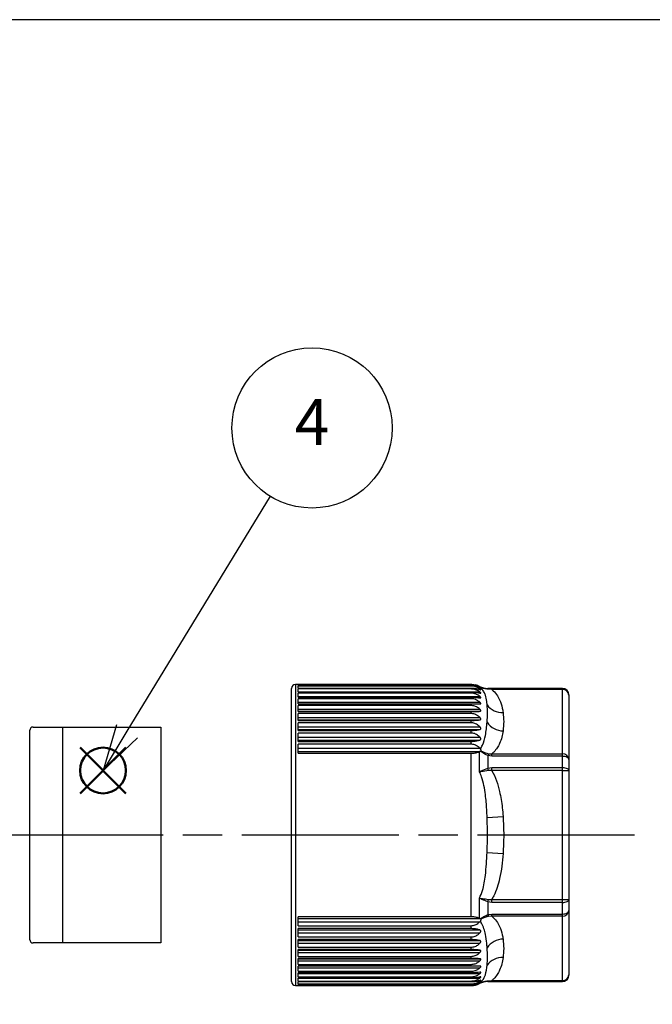
# Model space of a CAD drawing. Units: millimetres. Extents: x 0 to 403, y 0 to 280.
# Drawn here: x 295 to 344, y 205 to 280 of the extents above; entities that cross this region are included whole.
import ezdxf

# ---------------------------------------------------------------- set-up
doc = ezdxf.new("R2010")
doc.units = ezdxf.units.MM
doc.linetypes.add('AM_ISO08W050', pattern=[18, 12, -1.5, 3, -1.5])
doc.layers.add('AM_12', color=7, linetype='Continuous', lineweight=50, plot=False)
for name, color, linetype, lineweight in [('AM_5', 3, 'Continuous', 25), ('AM_7', 4, 'AM_ISO08W050', 25), ('TK3', 5, 'Continuous', 25), ('TK4', 3, 'Continuous', 25)]:
    doc.layers.add(name, color=color, linetype=linetype, lineweight=lineweight)
doc.styles.add('ACISOTS', font='isocp.shx', dxfattribs={"height": 1, "bigfont": 'extfont.shx'})

# ---------------------------------------------------------------- blocks, each defined once
blk = doc.blocks.new('TK-A3')
blk.add_lwpolyline([(0, 0), (403, 0), (403, 280), (0, 280)], close=True)
blk = doc.blocks.new('*S43')
at = {"layer": 'AM_12', "color": 4}
for p, q in [((300.044, 220.889), (303.544, 224.389)), ((300.044, 224.389), (303.544, 220.889))]:
    blk.add_line(p, q, dxfattribs=at)
blk.add_circle((301.794, 222.639), 1.75, dxfattribs=at)

msp = doc.modelspace()

# ---------------------------------------------------------------- linework, layer by layer
at = {"layer": 'AM_5', "color": 3}
for p, q in [((314.578, 243.583), (303.617, 225.627)), ((302.817, 226.115), (301.794, 222.639)), ((303.617, 225.627), (301.794, 222.639)), ((301.794, 222.639), (304.418, 225.138))]:
    msp.add_line(p, q, dxfattribs=at)
msp.add_circle((317.769, 248.811), 6.125, dxfattribs=at)
at = {"layer": 'AM_7'}
msp.add_line((342.402, 217.705), (60.598, 217.705), dxfattribs=at)
at = {"layer": 'TK3', "linetype": 'Continuous', "lineweight": 25}
for p, q in [((316.2, 208.006), (316.2, 228.905)), ((329.932, 229.205), (316.5, 229.205)), ((316.5, 229.205), (316.5, 207.746)), ((329.932, 229.19), (316.702, 229.19)), ((316.702, 229.117), (316.702, 229.19)), ((316.702, 229.117), (329.932, 229.117)), ((329.932, 229.08), (316.702, 229.08)), ((316.702, 228.926), (316.702, 229.08)), ((316.702, 228.926), (329.932, 228.926)), ((329.932, 228.863), (316.702, 228.863)), ((316.702, 228.63), (316.702, 228.863)), ((329.985, 229.204), (329.932, 229.205)), ((329.932, 229.19), (329.932, 229.205)), ((329.932, 229.08), (329.932, 229.117)), ((329.932, 228.863), (329.932, 228.926)), ((330.369, 228.877), (330.587, 228.877)), ((330.521, 229.012), (330.588, 229.012)), ((330.563, 229.026), (330.563, 229.055)), ((330.563, 229.026), (330.588, 229.012)), ((330.588, 229.012), (330.641, 228.984)), ((330.658, 228.973), (330.641, 228.984)), ((336.902, 228.905), (331.193, 228.905)), ((331.193, 228.905), (331.193, 228.891)), ((331.193, 228.891), (331.503, 228.894)), ((331.503, 228.827), (331.257, 228.84)), ((331.503, 228.827), (331.503, 228.894)), ((331.503, 228.894), (336.902, 228.894)), ((336.902, 228.827), (331.503, 228.827)), ((336.902, 228.894), (336.902, 228.905)), ((336.902, 228.827), (336.902, 228.894)), ((336.902, 223.904), (336.902, 228.827)), ((316.702, 228.638), (330.587, 228.638)), ((316.702, 228.63), (329.932, 228.63)), ((329.932, 228.541), (316.702, 228.541)), ((316.702, 228.231), (316.702, 228.541)), ((316.702, 228.296), (330.587, 228.296)), ((316.702, 228.231), (329.932, 228.231)), ((329.932, 228.117), (316.702, 228.117)), ((316.702, 227.733), (316.702, 228.117)), ((329.932, 228.541), (329.932, 228.63)), ((329.932, 228.117), (329.932, 228.231)), ((337.402, 228.405), (337.402, 228.394)), ((337.402, 228.394), (337.402, 223.471)), ((316.702, 227.855), (330.587, 227.855)), ((316.702, 227.733), (329.932, 227.733)), ((329.932, 227.595), (316.702, 227.595)), ((316.702, 227.14), (316.702, 227.595)), ((316.702, 227.318), (330.587, 227.318)), ((329.932, 227.595), (329.932, 227.733)), ((316.702, 227.156), (330.587, 227.156)), ((316.702, 227.14), (329.932, 227.14)), ((329.932, 226.98), (316.702, 226.98)), ((316.702, 226.46), (316.702, 226.98)), ((316.702, 226.691), (330.587, 226.691)), ((316.702, 226.505), (330.587, 226.505)), ((316.702, 226.46), (329.932, 226.46)), ((329.932, 226.98), (329.932, 227.14)), ((329.932, 226.279), (329.932, 226.46)), ((329.932, 226.279), (316.702, 226.279)), ((316.702, 225.697), (316.702, 226.279)), ((316.702, 225.979), (330.587, 225.979)), ((316.702, 225.771), (330.587, 225.771)), ((316.702, 225.697), (329.932, 225.697)), ((329.932, 225.496), (329.932, 225.697)), ((329.932, 225.496), (316.702, 225.496)), ((316.702, 224.858), (316.702, 225.496)), ((316.702, 225.19), (330.587, 225.19)), ((316.702, 224.962), (330.587, 224.962)), ((316.702, 224.858), (329.932, 224.858)), ((329.932, 224.641), (316.702, 224.641)), ((316.702, 223.953), (316.702, 224.641)), ((316.702, 224.331), (330.587, 224.331)), ((329.932, 224.641), (329.932, 224.858)), ((316.702, 224.085), (330.588, 224.085)), ((316.702, 223.953), (329.932, 223.953)), ((329.932, 211.457), (329.932, 223.953)), ((330.588, 224.085), (330.563, 224.075)), ((330.563, 222.539), (330.563, 224.075)), ((330.641, 224.113), (330.588, 224.085)), ((330.641, 224.113), (330.658, 224.132)), ((331.193, 223.782), (331.193, 222.815)), ((331.503, 223.74), (331.193, 223.782)), ((331.257, 223.919), (331.503, 223.904)), ((331.503, 223.74), (331.503, 223.904)), ((331.503, 223.904), (336.902, 223.904)), ((336.902, 223.74), (331.503, 223.74)), ((336.902, 223.74), (336.902, 223.904)), ((336.902, 222.859), (336.902, 223.74)), ((337.402, 223.471), (337.402, 222.629)), ((331.193, 222.815), (331.503, 222.859)), ((331.503, 222.629), (331.503, 222.859)), ((331.503, 222.859), (336.902, 222.859)), ((336.902, 222.629), (336.902, 222.859)), ((331.503, 222.629), (331.257, 222.627)), ((336.902, 222.629), (331.503, 222.629)), ((336.902, 212.782), (336.902, 222.629)), ((336.902, 222.629), (337.402, 222.629)), ((337.402, 222.629), (337.402, 212.782)), ((331.148, 219.037), (332.364, 219.123)), ((331.148, 216.373), (332.364, 216.288)), ((330.563, 211.336), (330.563, 212.871)), ((331.193, 212.596), (331.193, 211.628)), ((331.503, 212.552), (331.193, 212.596)), ((331.257, 212.784), (331.503, 212.782)), ((331.503, 212.782), (336.902, 212.782)), ((331.503, 212.552), (331.503, 212.782)), ((336.902, 212.552), (331.503, 212.552)), ((336.902, 212.782), (337.402, 212.782)), ((336.902, 212.552), (336.902, 212.782)), ((336.902, 211.67), (336.902, 212.552)), ((337.402, 212.782), (337.402, 211.94)), ((329.932, 211.457), (316.702, 211.457)), ((316.702, 210.77), (316.702, 211.457)), ((331.193, 211.628), (331.503, 211.67)), ((331.503, 211.507), (331.257, 211.492)), ((331.503, 211.67), (336.902, 211.67)), ((331.503, 211.507), (331.503, 211.67)), ((336.902, 211.507), (331.503, 211.507)), ((336.902, 211.507), (336.902, 211.67)), ((336.902, 206.583), (336.902, 211.507)), ((337.402, 211.94), (337.402, 207.016)), ((316.702, 211.326), (330.588, 211.326)), ((316.702, 211.08), (330.587, 211.08)), ((316.702, 210.77), (329.932, 210.77)), ((329.932, 210.552), (329.932, 210.77)), ((330.563, 211.336), (330.588, 211.326)), ((330.588, 211.326), (330.641, 211.297)), ((330.658, 211.278), (330.641, 211.297)), ((329.932, 210.552), (316.702, 210.552)), ((316.702, 209.914), (316.702, 210.552)), ((316.702, 210.448), (330.587, 210.448)), ((316.702, 210.22), (330.587, 210.22)), ((316.702, 209.914), (329.932, 209.914)), ((329.932, 209.714), (329.932, 209.914)), ((329.932, 209.714), (316.702, 209.714)), ((316.702, 209.132), (316.702, 209.714)), ((316.702, 209.639), (330.587, 209.639)), ((316.702, 209.431), (330.587, 209.431)), ((316.702, 209.132), (329.932, 209.132)), ((329.932, 208.951), (316.702, 208.951)), ((316.702, 208.43), (316.702, 208.951)), ((316.702, 208.906), (330.587, 208.906)), ((316.702, 208.72), (330.587, 208.72)), ((316.702, 208.43), (329.932, 208.43)), ((329.932, 208.951), (329.932, 209.132)), ((329.932, 208.27), (329.932, 208.43)), ((316.2, 206.505), (316.2, 208.006)), ((316.5, 207.746), (316.5, 206.205)), ((329.932, 208.27), (316.702, 208.27)), ((316.702, 207.816), (316.702, 208.27)), ((316.702, 208.255), (330.587, 208.255)), ((316.702, 208.092), (330.587, 208.092)), ((316.702, 207.816), (329.932, 207.816)), ((329.932, 207.678), (316.702, 207.678)), ((316.702, 207.294), (316.702, 207.678)), ((329.932, 207.678), (329.932, 207.816)), ((316.702, 207.556), (330.587, 207.556)), ((316.702, 207.294), (329.932, 207.294)), ((329.932, 207.18), (316.702, 207.18)), ((316.702, 206.87), (316.702, 207.18)), ((316.702, 207.114), (330.587, 207.114)), ((329.932, 207.18), (329.932, 207.294)), ((337.402, 207.016), (337.402, 207.005)), ((316.5, 206.205), (329.932, 206.205)), ((316.702, 206.87), (329.932, 206.87)), ((329.932, 206.781), (316.702, 206.781)), ((316.702, 206.548), (316.702, 206.781)), ((316.702, 206.772), (330.587, 206.772)), ((316.702, 206.548), (329.932, 206.548)), ((329.932, 206.484), (316.702, 206.484)), ((316.702, 206.33), (316.702, 206.484)), ((316.702, 206.33), (329.932, 206.33)), ((329.932, 206.293), (316.702, 206.293)), ((316.702, 206.22), (316.702, 206.293)), ((316.702, 206.22), (329.932, 206.22)), ((329.932, 206.781), (329.932, 206.87)), ((329.932, 206.484), (329.932, 206.548)), ((329.932, 206.293), (329.932, 206.33)), ((329.932, 206.205), (329.932, 206.22)), ((330.379, 206.533), (330.587, 206.533)), ((330.509, 206.399), (330.588, 206.399)), ((330.588, 206.399), (330.563, 206.385)), ((330.563, 206.355), (330.563, 206.385)), ((330.641, 206.427), (330.658, 206.438)), ((331.503, 206.517), (331.193, 206.519)), ((331.193, 206.519), (331.193, 206.505)), ((331.193, 206.505), (336.902, 206.505)), ((331.257, 206.57), (331.503, 206.583)), ((331.503, 206.583), (336.902, 206.583)), ((331.503, 206.517), (331.503, 206.583)), ((336.902, 206.517), (331.503, 206.517)), ((336.902, 206.517), (336.902, 206.583)), ((336.902, 206.505), (336.902, 206.517))]:
    msp.add_line(p, q, dxfattribs=at)
at = {"layer": 'TK3', "linetype": 'Continuous', "lineweight": 25, "flags": 128}
for points in [[(336.902, 223.74), (337, 223.735), (337.094, 223.72), (337.18, 223.695), (337.256, 223.661), (337.318, 223.62), (337.364, 223.574), (337.393, 223.523), (337.402, 223.471)], [(336.902, 222.859), (337, 222.854), (337.094, 222.841), (337.18, 222.82), (337.256, 222.791), (337.318, 222.756), (337.364, 222.717), (337.393, 222.674), (337.402, 222.629)], [(336.902, 212.552), (337, 212.556), (337.094, 212.569), (337.18, 212.591), (337.256, 212.619), (337.318, 212.654), (337.364, 212.694), (337.393, 212.737), (337.402, 212.782)], [(336.902, 211.67), (337, 211.675), (337.094, 211.691), (337.18, 211.716), (337.256, 211.749), (337.318, 211.79), (337.364, 211.837), (337.393, 211.887), (337.402, 211.94)]]:
    msp.add_lwpolyline(points, dxfattribs=at)
at = {"layer": 'TK3', "linetype": 'Continuous', "lineweight": 25}
for centre, radius, start, end in [((316.5, 228.905), 0.3, 90, 180), ((329.932, 227.805), 1.4, 63.2345, 76.66783), ((331.193, 230.305), 1.4, 243.2345, 270), ((331.166, 228.792), 0.103, 27.80683, 74.73946), ((336.902, 228.405), 0.5, 0, 90), ((336.902, 228.394), 0.5, 0.02962, 90.02959), ((336.933, 228.358), 0.47, 4.40195, 93.81126), ((332.274, 228.46), 1.389, 215.81493, 273.70073), ((332.391, 227.158), 1.501, 214.12207, 268.97203), ((332.256, 223.369), 1.14, 151.19473, 158.7698), ((336.933, 223.435), 0.47, 4.40195, 93.81126), ((328.289, 221.724), 3.103, 16.9272, 20.58712), ((328.289, 213.687), 3.103, 339.41288, 343.0728), ((332.256, 212.041), 1.14, 201.2302, 208.80527), ((336.933, 211.976), 0.47, 266.18874, 355.59805), ((332.391, 208.253), 1.501, 91.02797, 145.87793), ((332.274, 206.95), 1.389, 86.29927, 144.18507), ((336.933, 207.052), 0.47, 266.18874, 355.59805), ((336.902, 207.017), 0.5, 269.97041, 359.97038), ((336.902, 207.005), 0.5, 270, 0), ((316.5, 206.505), 0.3, 180, 270), ((329.932, 207.605), 1.4, 270, 296.7655), ((331.193, 205.105), 1.4, 90, 116.7655), ((331.166, 206.618), 0.103, 285.26054, 332.19317)]:
    msp.add_arc(centre, radius, start, end, dxfattribs=at)
for points, knots in [([(330.563, 229.026), (330.492, 229.061), (330.341, 229.136), (330.111, 229.186), (329.969, 229.189), (329.932, 229.19)], [0, 0, 0, 0, 0.396973, 0.845896, 1, 1, 1, 1]), ([(329.932, 229.117), (330.035, 229.112), (330.24, 229.101), (330.452, 229.041), (330.556, 228.998), (330.587, 228.986)], [0, 0, 0, 0, 0.414537, 0.826157, 1, 1, 1, 1]), ([(330.587, 228.877), (330.509, 228.924), (330.352, 229.016), (330.111, 229.075), (329.969, 229.079), (329.932, 229.08)], [0, 0, 0, 0, 0.424492, 0.852936, 1, 1, 1, 1]), ([(329.932, 228.926), (330.035, 228.922), (330.24, 228.913), (330.452, 228.866), (330.556, 228.832), (330.587, 228.823)], [0, 0, 0, 0, 0.414538, 0.826158, 1, 1, 1, 1]), ([(330.587, 228.638), (330.509, 228.689), (330.352, 228.792), (330.111, 228.857), (329.969, 228.861), (329.932, 228.863)], [0, 0, 0, 0, 0.424502, 0.852944, 1, 1, 1, 1]), ([(330.587, 228.986), (330.602, 228.979), (330.617, 228.972), (330.629, 228.967), (330.63, 228.967)], [0, 0, 0, 0, 0.972715, 1, 1, 1, 1]), ([(330.587, 228.823), (330.602, 228.817), (330.632, 228.807), (330.657, 228.804), (330.661, 228.812), (330.649, 228.829), (330.622, 228.853), (330.597, 228.87), (330.587, 228.877)], [0, 0, 0, 0, 0.193696, 0.38986, 0.537012, 0.684096, 0.87272, 1, 1, 1, 1]), ([(330.658, 228.973), (330.662, 228.97), (330.67, 228.962), (330.668, 228.956), (330.652, 228.958), (330.636, 228.965), (330.63, 228.967)], [0, 0, 0, 0, 0.183272, 0.454429, 0.79232, 1, 1, 1, 1]), ([(331.148, 227.648), (331.139, 227.739), (331.113, 227.999), (331.043, 228.33), (330.91, 228.646), (330.78, 228.838), (330.661, 228.94), (330.63, 228.967)], [0, 0, 0, 0, 0.179885, 0.51323, 0.718319, 0.925102, 1, 1, 1, 1]), ([(330.641, 228.984), (330.66, 228.977), (330.828, 228.916), (331.022, 228.903), (331.193, 228.891)], [0, 0, 0, 0, 0.113952, 1, 1, 1, 1]), ([(331.257, 228.84), (331.073, 228.863), (330.867, 228.888), (330.679, 228.965), (330.658, 228.973)], [0, 0, 0, 0, 0.8927859, 1, 1, 1, 1]), ([(331.503, 228.827), (331.506, 228.825), (331.649, 228.702), (331.881, 228.441), (332.146, 227.966), (332.293, 227.507), (332.346, 227.185), (332.364, 227.074)], [0, 0, 0, 0, 0.003799, 0.235349, 0.467611, 0.816459, 1, 1, 1, 1]), ([(329.932, 228.63), (330.035, 228.627), (330.24, 228.62), (330.452, 228.586), (330.556, 228.562), (330.587, 228.555)], [0, 0, 0, 0, 0.414539, 0.82616, 1, 1, 1, 1]), ([(330.587, 228.296), (330.509, 228.352), (330.352, 228.463), (330.111, 228.534), (329.969, 228.539), (329.932, 228.541)], [0, 0, 0, 0, 0.4245077, 0.8529489, 1, 1, 1, 1]), ([(329.932, 228.231), (330.035, 228.229), (330.24, 228.225), (330.452, 228.204), (330.556, 228.19), (330.587, 228.186)], [0, 0, 0, 0, 0.41454, 0.826163, 1, 1, 1, 1]), ([(330.587, 227.855), (330.509, 227.914), (330.352, 228.034), (330.111, 228.11), (329.969, 228.115), (329.932, 228.117)], [0, 0, 0, 0, 0.424511, 0.852951, 1, 1, 1, 1]), ([(330.587, 228.555), (330.602, 228.552), (330.632, 228.545), (330.657, 228.547), (330.661, 228.561), (330.649, 228.583), (330.622, 228.611), (330.597, 228.63), (330.587, 228.638)], [0, 0, 0, 0, 0.193683, 0.389852, 0.537005, 0.684089, 0.872711, 1, 1, 1, 1]), ([(330.587, 228.186), (330.602, 228.184), (330.632, 228.18), (330.657, 228.188), (330.661, 228.207), (330.649, 228.235), (330.622, 228.267), (330.597, 228.288), (330.587, 228.296)], [0, 0, 0, 0, 0.193664, 0.389841, 0.536994, 0.684079, 0.872697, 1, 1, 1, 1]), ([(329.932, 227.733), (330.035, 227.732), (330.24, 227.731), (330.452, 227.724), (330.556, 227.719), (330.587, 227.718)], [0, 0, 0, 0, 0.414542, 0.826167, 1, 1, 1, 1]), ([(330.587, 227.318), (330.509, 227.381), (330.352, 227.507), (330.111, 227.588), (329.969, 227.593), (329.932, 227.595)], [0, 0, 0, 0, 0.424511, 0.852951, 1, 1, 1, 1]), ([(330.587, 227.718), (330.602, 227.717), (330.632, 227.717), (330.657, 227.731), (330.661, 227.755), (330.649, 227.788), (330.622, 227.823), (330.597, 227.846), (330.587, 227.855)], [0, 0, 0, 0, 0.193637, 0.389826, 0.536979, 0.684065, 0.872678, 1, 1, 1, 1]), ([(330.587, 227.156), (330.602, 227.157), (330.632, 227.16), (330.657, 227.18), (330.661, 227.209), (330.649, 227.246), (330.622, 227.284), (330.597, 227.308), (330.587, 227.318)], [0, 0, 0, 0, 0.193602, 0.389806, 0.536959, 0.684046, 0.872653, 1, 1, 1, 1]), ([(329.932, 227.14), (330.035, 227.141), (330.24, 227.142), (330.452, 227.149), (330.556, 227.154), (330.587, 227.156)], [0, 0, 0, 0, 0.414545, 0.826173, 1, 1, 1, 1]), ([(330.587, 226.691), (330.509, 226.757), (330.352, 226.889), (330.111, 226.973), (329.969, 226.979), (329.932, 226.98)], [0, 0, 0, 0, 0.424508, 0.852949, 1, 1, 1, 1]), ([(329.932, 226.46), (330.035, 226.462), (330.24, 226.465), (330.452, 226.486), (330.556, 226.5), (330.587, 226.505)], [0, 0, 0, 0, 0.414549, 0.82618, 1, 1, 1, 1]), ([(330.587, 226.505), (330.602, 226.508), (330.632, 226.515), (330.657, 226.539), (330.661, 226.574), (330.649, 226.614), (330.622, 226.655), (330.597, 226.681), (330.587, 226.691)], [0, 0, 0, 0, 0.193555, 0.389779, 0.536934, 0.684021, 0.872619, 1, 1, 1, 1]), ([(330.587, 225.979), (330.509, 226.047), (330.352, 226.184), (330.111, 226.271), (329.969, 226.277), (329.932, 226.279)], [0, 0, 0, 0, 0.424502, 0.852944, 1, 1, 1, 1]), ([(329.932, 225.697), (330.035, 225.7), (330.24, 225.706), (330.452, 225.74), (330.556, 225.764), (330.587, 225.771)], [0, 0, 0, 0, 0.414554, 0.82619, 1, 1, 1, 1]), ([(330.587, 225.771), (330.602, 225.776), (330.632, 225.786), (330.657, 225.816), (330.661, 225.855), (330.649, 225.899), (330.622, 225.942), (330.597, 225.969), (330.587, 225.979)], [0, 0, 0, 0, 0.193462, 0.389726, 0.536882, 0.683971, 0.872553, 1, 1, 1, 1]), ([(330.63, 224.276), (330.687, 224.376), (330.879, 224.714), (331.061, 225.428), (331.116, 225.983), (331.148, 226.316)], [0, 0, 0, 0, 0.1437232, 0.4871138, 1, 1, 1, 1]), ([(330.587, 225.19), (330.509, 225.26), (330.352, 225.4), (330.111, 225.488), (329.969, 225.495), (329.932, 225.496)], [0, 0, 0, 0, 0.424492, 0.852936, 1, 1, 1, 1]), ([(329.932, 224.858), (330.035, 224.863), (330.24, 224.871), (330.452, 224.919), (330.556, 224.952), (330.587, 224.962)], [0, 0, 0, 0, 0.414551, 0.826184, 1, 1, 1, 1]), ([(330.587, 224.962), (330.602, 224.969), (330.632, 224.982), (330.657, 225.017), (330.661, 225.059), (330.649, 225.107), (330.622, 225.152), (330.597, 225.179), (330.587, 225.19)], [0, 0, 0, 0, 0.193531, 0.389766, 0.536921, 0.684008, 0.872603, 1, 1, 1, 1]), ([(332.364, 225.657), (332.336, 225.496), (332.281, 225.175), (332.129, 224.743), (331.921, 224.363), (331.716, 224.097), (331.553, 223.949), (331.503, 223.904)], [0, 0, 0, 0, 0.265261, 0.531929, 0.722037, 0.914287, 1, 1, 1, 1]), ([(330.587, 224.331), (330.509, 224.401), (330.352, 224.543), (330.111, 224.633), (329.969, 224.639), (329.932, 224.641)], [0, 0, 0, 0, 0.4244785, 0.8529251, 1, 1, 1, 1]), ([(330.63, 224.276), (330.625, 224.283), (330.613, 224.302), (330.597, 224.319), (330.587, 224.331)], [0, 0, 0, 0, 0.361714, 1, 1, 1, 1]), ([(330.63, 224.276), (330.639, 224.259), (330.658, 224.226), (330.671, 224.178), (330.666, 224.148), (330.66, 224.135), (330.658, 224.132)], [0, 0, 0, 0, 0.332951, 0.668746, 0.924953, 1, 1, 1, 1]), ([(329.932, 223.953), (330.035, 223.959), (330.24, 223.97), (330.442, 224.027), (330.54, 224.065), (330.563, 224.075)], [0, 0, 0, 0, 0.434507, 0.865957, 1, 1, 1, 1]), ([(331.193, 223.782), (331.041, 223.855), (330.848, 223.948), (330.678, 224.084), (330.641, 224.113)], [0, 0, 0, 0, 0.782397, 1, 1, 1, 1]), ([(330.658, 224.132), (330.699, 224.113), (330.888, 224.022), (331.094, 223.964), (331.257, 223.919)], [0, 0, 0, 0, 0.212351, 1, 1, 1, 1]), ([(330.563, 222.539), (330.565, 222.54), (330.609, 222.561), (330.801, 222.649), (331.022, 222.742), (331.193, 222.815)], [0, 0, 0, 0, 0.012197, 0.235797, 1, 1, 1, 1]), ([(331.257, 222.627), (331.073, 222.597), (330.835, 222.558), (330.617, 222.542), (330.565, 222.54), (330.563, 222.539)], [0, 0, 0, 0, 0.7617828, 0.9872502, 1, 1, 1, 1]), ([(331.148, 219.037), (331.139, 219.243), (331.113, 219.83), (331.043, 220.648), (330.909, 221.483), (330.769, 222.074), (330.618, 222.414), (330.563, 222.539)], [0, 0, 0, 0, 0.171893, 0.490429, 0.686406, 0.884003, 1, 1, 1, 1]), ([(331.503, 222.629), (331.506, 222.625), (331.649, 222.378), (331.881, 221.857), (332.146, 220.906), (332.293, 219.988), (332.346, 219.345), (332.364, 219.123)], [0, 0, 0, 0, 0.003799, 0.235349, 0.467611, 0.816459, 1, 1, 1, 1]), ([(330.563, 212.871), (330.645, 213.07), (330.874, 213.63), (331.06, 214.812), (331.115, 215.788), (331.148, 216.373)], [0, 0, 0, 0, 0.181696, 0.509858, 1, 1, 1, 1]), ([(332.364, 216.288), (332.336, 215.967), (332.281, 215.324), (332.129, 214.46), (331.921, 213.7), (331.716, 213.168), (331.553, 212.873), (331.503, 212.782)], [0, 0, 0, 0, 0.265261, 0.531929, 0.722037, 0.914287, 1, 1, 1, 1]), ([(330.563, 212.871), (330.565, 212.871), (330.636, 212.867), (330.857, 212.851), (331.095, 212.811), (331.257, 212.784)], [0, 0, 0, 0, 0.012739, 0.327764, 1, 1, 1, 1]), ([(331.193, 212.596), (331.042, 212.66), (330.821, 212.754), (330.626, 212.842), (330.565, 212.87), (330.563, 212.871)], [0, 0, 0, 0, 0.6749696, 0.9878138, 1, 1, 1, 1]), ([(330.563, 211.336), (330.492, 211.362), (330.341, 211.418), (330.111, 211.454), (329.969, 211.457), (329.932, 211.457)], [0, 0, 0, 0, 0.3970055, 0.8459228, 1, 1, 1, 1]), ([(330.641, 211.297), (330.66, 211.313), (330.828, 211.449), (331.022, 211.544), (331.193, 211.628)], [0, 0, 0, 0, 0.113952, 1, 1, 1, 1]), ([(331.257, 211.492), (331.073, 211.439), (330.867, 211.379), (330.679, 211.288), (330.658, 211.278)], [0, 0, 0, 0, 0.892786, 1, 1, 1, 1]), ([(331.503, 211.507), (331.506, 211.505), (331.649, 211.381), (331.881, 211.121), (332.146, 210.645), (332.293, 210.186), (332.346, 209.865), (332.364, 209.754)], [0, 0, 0, 0, 0.003799, 0.235349, 0.467611, 0.816459, 1, 1, 1, 1]), ([(329.932, 210.77), (330.035, 210.783), (330.24, 210.808), (330.452, 210.95), (330.556, 211.05), (330.587, 211.08)], [0, 0, 0, 0, 0.414546, 0.826176, 1, 1, 1, 1]), ([(330.587, 211.08), (330.602, 211.097), (330.617, 211.115), (330.629, 211.134), (330.63, 211.135)], [0, 0, 0, 0, 0.972111, 1, 1, 1, 1]), ([(330.658, 211.278), (330.662, 211.271), (330.67, 211.253), (330.668, 211.214), (330.652, 211.172), (330.636, 211.145), (330.63, 211.135)], [0, 0, 0, 0, 0.183272, 0.454429, 0.79232, 1, 1, 1, 1]), ([(331.148, 209.095), (331.139, 209.209), (331.113, 209.536), (331.043, 210.023), (330.91, 210.543), (330.78, 210.889), (330.661, 211.083), (330.63, 211.135)], [0, 0, 0, 0, 0.179885, 0.51323, 0.718319, 0.925102, 1, 1, 1, 1]), ([(330.587, 210.448), (330.509, 210.472), (330.352, 210.519), (330.111, 210.549), (329.969, 210.551), (329.932, 210.552)], [0, 0, 0, 0, 0.424506, 0.852947, 1, 1, 1, 1]), ([(329.932, 209.914), (330.035, 209.927), (330.24, 209.952), (330.452, 210.092), (330.556, 210.191), (330.587, 210.22)], [0, 0, 0, 0, 0.414551, 0.826184, 1, 1, 1, 1]), ([(330.587, 210.22), (330.602, 210.237), (330.632, 210.271), (330.657, 210.325), (330.661, 210.372), (330.649, 210.409), (330.622, 210.434), (330.597, 210.444), (330.587, 210.448)], [0, 0, 0, 0, 0.193532, 0.389766, 0.536921, 0.684008, 0.872603, 1, 1, 1, 1]), ([(330.587, 209.639), (330.509, 209.656), (330.352, 209.69), (330.111, 209.712), (329.969, 209.713), (329.932, 209.714)], [0, 0, 0, 0, 0.4244982, 0.8529412, 1, 1, 1, 1]), ([(329.932, 209.132), (330.035, 209.144), (330.24, 209.169), (330.452, 209.306), (330.556, 209.402), (330.587, 209.431)], [0, 0, 0, 0, 0.414554, 0.82619, 1, 1, 1, 1]), ([(330.587, 209.431), (330.602, 209.448), (330.632, 209.481), (330.657, 209.532), (330.661, 209.574), (330.649, 209.608), (330.622, 209.629), (330.597, 209.636), (330.587, 209.639)], [0, 0, 0, 0, 0.193463, 0.389727, 0.536883, 0.683971, 0.872554, 1, 1, 1, 1]), ([(330.587, 208.906), (330.509, 208.916), (330.352, 208.937), (330.111, 208.95), (329.969, 208.951), (329.932, 208.951)], [0, 0, 0, 0, 0.4244871, 0.8529321, 1, 1, 1, 1]), ([(329.932, 208.43), (330.035, 208.442), (330.24, 208.466), (330.452, 208.598), (330.556, 208.692), (330.587, 208.72)], [0, 0, 0, 0, 0.414549, 0.82618, 1, 1, 1, 1]), ([(330.587, 208.72), (330.602, 208.735), (330.632, 208.767), (330.657, 208.815), (330.661, 208.853), (330.649, 208.882), (330.622, 208.899), (330.597, 208.904), (330.587, 208.906)], [0, 0, 0, 0, 0.193554, 0.389779, 0.536933, 0.68402, 0.872619, 1, 1, 1, 1]), ([(330.587, 208.255), (330.509, 208.258), (330.352, 208.265), (330.111, 208.27), (329.969, 208.27), (329.932, 208.27)], [0, 0, 0, 0, 0.424472, 0.85292, 1, 1, 1, 1]), ([(329.932, 207.816), (330.035, 207.827), (330.24, 207.85), (330.452, 207.976), (330.556, 208.066), (330.587, 208.092)], [0, 0, 0, 0, 0.414545, 0.826173, 1, 1, 1, 1]), ([(330.587, 207.693), (330.509, 207.689), (330.352, 207.683), (330.111, 207.678), (329.969, 207.678), (329.932, 207.678)], [0, 0, 0, 0, 0.4244514, 0.852903, 1, 1, 1, 1]), ([(330.587, 208.092), (330.602, 208.108), (330.632, 208.138), (330.657, 208.182), (330.661, 208.216), (330.649, 208.24), (330.622, 208.252), (330.597, 208.254), (330.587, 208.255)], [0, 0, 0, 0, 0.193601, 0.389806, 0.536959, 0.684045, 0.872652, 1, 1, 1, 1]), ([(330.587, 207.556), (330.602, 207.57), (330.632, 207.598), (330.657, 207.638), (330.661, 207.667), (330.649, 207.686), (330.622, 207.694), (330.597, 207.693), (330.587, 207.693)], [0, 0, 0, 0, 0.193637, 0.3898258, 0.536979, 0.6840644, 0.872678, 1, 1, 1, 1]), ([(330.63, 206.444), (330.687, 206.496), (330.879, 206.675), (331.061, 207.089), (331.116, 207.51), (331.148, 207.763)], [0, 0, 0, 0, 0.1437232, 0.4871138, 1, 1, 1, 1]), ([(332.364, 208.336), (332.336, 208.176), (332.281, 207.854), (332.129, 207.422), (331.921, 207.042), (331.716, 206.777), (331.553, 206.629), (331.503, 206.583)], [0, 0, 0, 0, 0.265261, 0.531929, 0.722037, 0.914287, 1, 1, 1, 1]), ([(329.932, 207.294), (330.035, 207.305), (330.24, 207.326), (330.452, 207.446), (330.556, 207.531), (330.587, 207.556)], [0, 0, 0, 0, 0.414542, 0.826167, 1, 1, 1, 1]), ([(330.587, 207.225), (330.509, 207.215), (330.352, 207.194), (330.111, 207.181), (329.969, 207.18), (329.932, 207.18)], [0, 0, 0, 0, 0.424425, 0.852881, 1, 1, 1, 1]), ([(329.932, 206.87), (330.035, 206.88), (330.24, 206.9), (330.452, 207.012), (330.556, 207.091), (330.587, 207.114)], [0, 0, 0, 0, 0.41454, 0.826163, 1, 1, 1, 1]), ([(330.587, 207.114), (330.602, 207.127), (330.632, 207.154), (330.657, 207.189), (330.661, 207.213), (330.649, 207.227), (330.622, 207.229), (330.597, 207.226), (330.587, 207.225)], [0, 0, 0, 0, 0.193664, 0.389841, 0.536994, 0.684079, 0.872697, 1, 1, 1, 1]), ([(330.587, 206.856), (330.509, 206.839), (330.352, 206.804), (330.111, 206.783), (329.969, 206.781), (329.932, 206.781)], [0, 0, 0, 0, 0.4243718, 0.852838, 1, 1, 1, 1]), ([(329.932, 206.548), (330.035, 206.557), (330.24, 206.576), (330.452, 206.678), (330.556, 206.751), (330.587, 206.772)], [0, 0, 0, 0, 0.4145386, 0.8261601, 1, 1, 1, 1]), ([(330.587, 206.588), (330.509, 206.564), (330.352, 206.517), (330.111, 206.487), (329.969, 206.485), (329.932, 206.484)], [0, 0, 0, 0, 0.4244115, 0.8528704, 1, 1, 1, 1]), ([(329.932, 206.33), (330.035, 206.339), (330.24, 206.356), (330.452, 206.448), (330.556, 206.514), (330.587, 206.533)], [0, 0, 0, 0, 0.414538, 0.826158, 1, 1, 1, 1]), ([(330.587, 206.425), (330.509, 206.395), (330.352, 206.335), (330.111, 206.297), (329.969, 206.294), (329.932, 206.293)], [0, 0, 0, 0, 0.424442, 0.852895, 1, 1, 1, 1]), ([(329.932, 206.22), (330.035, 206.227), (330.24, 206.242), (330.442, 206.32), (330.54, 206.372), (330.563, 206.385)], [0, 0, 0, 0, 0.434497, 0.865937, 1, 1, 1, 1]), ([(330.587, 206.772), (330.602, 206.784), (330.632, 206.808), (330.657, 206.839), (330.661, 206.857), (330.649, 206.866), (330.622, 206.864), (330.597, 206.858), (330.587, 206.856)], [0, 0, 0, 0, 0.193683, 0.389852, 0.537005, 0.684089, 0.872711, 1, 1, 1, 1]), ([(330.587, 206.533), (330.602, 206.544), (330.632, 206.565), (330.657, 206.59), (330.661, 206.604), (330.649, 206.606), (330.622, 206.6), (330.597, 206.591), (330.587, 206.588)], [0, 0, 0, 0, 0.193696, 0.38986, 0.537012, 0.684096, 0.87272, 1, 1, 1, 1]), ([(330.63, 206.444), (330.625, 206.442), (330.613, 206.436), (330.597, 206.429), (330.587, 206.425)], [0, 0, 0, 0, 0.362143, 1, 1, 1, 1]), ([(330.641, 206.427), (330.631, 206.421), (330.614, 206.413), (330.595, 206.403), (330.588, 206.399)], [0, 0, 0, 0, 0.613018, 1, 1, 1, 1]), ([(330.63, 206.444), (330.64, 206.448), (330.654, 206.453), (330.659, 206.452), (330.66, 206.452)], [0, 0, 0, 0, 0.732888, 1, 1, 1, 1]), ([(331.193, 206.519), (331.041, 206.51), (330.848, 206.499), (330.678, 206.44), (330.641, 206.427)], [0, 0, 0, 0, 0.782397, 1, 1, 1, 1]), ([(330.658, 206.438), (330.699, 206.454), (330.888, 206.529), (331.094, 206.552), (331.257, 206.57)], [0, 0, 0, 0, 0.212351, 1, 1, 1, 1]), ([(330.668, 206.451), (330.667, 206.448), (330.666, 206.445), (330.66, 206.439), (330.658, 206.438)], [0, 0, 0, 0, 0.773446, 1, 1, 1, 1])]:
    msp.add_open_spline(points, degree=3, knots=knots, dxfattribs=at)
for points in [[(331.148, 226.316), (331.16, 226.554), (331.184, 227.032), (331.16, 227.442), (331.148, 227.648)], [(332.364, 227.074), (332.388, 226.838), (332.436, 226.366), (332.388, 225.893), (332.364, 225.657)], [(331.148, 216.373), (331.16, 216.817), (331.184, 217.705), (331.16, 218.593), (331.148, 219.037)], [(332.364, 219.123), (332.388, 218.65), (332.436, 217.705), (332.388, 216.76), (332.364, 216.288)], [(332.364, 209.754), (332.388, 209.518), (332.436, 209.045), (332.388, 208.572), (332.364, 208.336)], [(331.148, 207.763), (331.16, 207.968), (331.184, 208.379), (331.16, 208.856), (331.148, 209.095)]]:
    msp.add_open_spline(points, degree=3, dxfattribs=at)
at = {"layer": 'TK4', "linetype": 'Continuous'}
for p, q in [((296.2, 209.705), (296.2, 225.705)), ((296.45, 225.955), (299.914, 225.955)), ((298.7, 225.955), (298.7, 209.455)), ((299.914, 225.955), (306.2, 225.955)), ((306.2, 225.955), (306.2, 209.455)), ((299.914, 209.455), (296.45, 209.455)), ((306.2, 209.455), (299.914, 209.455))]:
    msp.add_line(p, q, dxfattribs=at)
for centre, start, end in [((296.45, 225.705), 90, 180), ((296.45, 209.705), 180, 270)]:
    msp.add_arc(centre, 0.25, start, end, dxfattribs=at)

# ---------------------------------------------------------------- block references
at = {"lineweight": 0}
msp.add_blockref('TK-A3', (0, 0), dxfattribs=at)
at = {"layer": 'AM_12'}
msp.add_blockref('*S43', (0, 0), dxfattribs=at)

# ---------------------------------------------------------------- texts
at = {"layer": 'AM_5', "color": 7, "insert": (317.769, 248.811), "char_height": 3.5, "attachment_point": 5, "style": 'ACISOTS'}
msp.add_mtext('4', dxfattribs=at)

doc.saveas('drawing.dxf')
